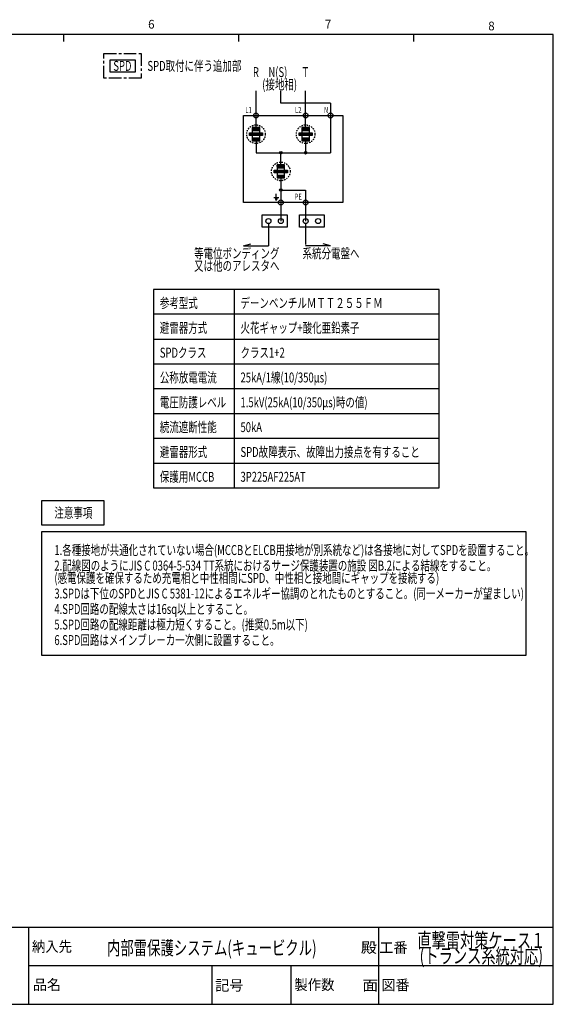
# Model space of a CAD drawing. Extents: x 173 to 5710, y 70 to 4036.
# Drawn here: x 3560 to 5710, y 70 to 4036 of the extents above; entities that cross this region are included whole.
import ezdxf
from ezdxf.enums import TextEntityAlignment as Align

# ---------------------------------------------------------------- set-up
doc = ezdxf.new("R2010")
doc.units = 0
doc.header["$LTSCALE"] = 10
doc.header["$MEASUREMENT"] = 0
doc.linetypes.add('DASHDOT', pattern=[8, 5, -1, 1, -1])
doc.linetypes.add('DOT', pattern=[1, 0.5, -0.5])
for name, color, linetype in [('1', 7, 'CONTINUOUS'), ('C-CIRCUIT', 7, 'CONTINUOUS'), ('JIS', 6, 'CONTINUOUS'), ('WAKU', 3, 'CONTINUOUS'), ('WAKU-MOJI', 7, 'CONTINUOUS')]:
    doc.layers.add(name, color=color, linetype=linetype)
doc.styles.add('EXCADSTD', font='monotxt', dxfattribs={"bigfont": 'bigfont'})
doc.styles.add('M7', font='MONOTXT', dxfattribs={"width": 0.7, "bigfont": 'EXTFONT.SHX'})

# ---------------------------------------------------------------- blocks, each defined once
blk = doc.blocks.new('P10')
at = {"layer": 'JIS', "color": 7, "linetype": 'Continuous'}
for p, q in [((-20, 0), (20, 0)), ((-10, -10), (10, -10)), ((-5, -20), (5, -20))]:
    blk.add_line(p, q, dxfattribs=at)
blk = doc.blocks.new('AN07')
at = {"layer": 'C-CIRCUIT', "color": 7, "linetype": 'ByBlock'}
blk.add_blockref('P10', (0, 0), dxfattribs=at)

msp = doc.modelspace()

# ---------------------------------------------------------------- hatches: boundary and pattern name
at = {"layer": '1', "linetype": 'Continuous'}
h = msp.add_hatch(dxfattribs=at)
h.set_pattern_fill('ANSI31', color=256, scale=7.5, style=0)
h.set_pattern_definition([(45, (3612.5, 2637.5), (-0.6629126, 0.6629126), [])])
h.paths.add_polyline_path([(4527.5, 3590), (4527.5, 3601.2), (4497.5, 3601.2), (4497.5, 3590)])
h.paths.add_polyline_path([(4538.8, 3569.4), (4538.8, 3580.6), (4486.3, 3580.6), (4486.3, 3569.4)])
h.paths.add_polyline_path([(4497.5, 3560), (4497.5, 3548.7), (4527.5, 3548.7), (4527.5, 3560)])
h = msp.add_hatch(dxfattribs=at)
h.set_pattern_fill('ANSI31', color=256, scale=7.5, style=0)
h.set_pattern_definition([(45, (3812.5, 2637.5), (-0.6629126, 0.6629126), [])])
h.paths.add_polyline_path([(4727.5, 3590), (4727.5, 3601.2), (4697.5, 3601.2), (4697.5, 3590)])
h.paths.add_polyline_path([(4738.8, 3569.4), (4738.8, 3580.6), (4686.3, 3580.6), (4686.3, 3569.4)])
h.paths.add_polyline_path([(4697.5, 3560), (4697.5, 3548.7), (4727.5, 3548.7), (4727.5, 3560)])
h = msp.add_hatch(dxfattribs=at)
h.set_pattern_fill('ANSI31', color=256, scale=7.5, style=0)
h.set_pattern_definition([(45, (3712.5, 2487.5), (-0.6629126, 0.6629126), [])])
h.paths.add_polyline_path([(4627.5, 3440), (4627.5, 3451.2), (4597.5, 3451.2), (4597.5, 3440)])
h.paths.add_polyline_path([(4638.8, 3419.4), (4638.8, 3430.6), (4586.3, 3430.6), (4586.3, 3419.4)])
h.paths.add_polyline_path([(4597.5, 3410), (4597.5, 3398.7), (4627.5, 3398.7), (4627.5, 3410)])

# ---------------------------------------------------------------- linework, layer by layer
at = {"layer": '1', "linetype": 'DASHDOT'}
for p, q in [((3900, 3900), (4050, 3900)), ((3900, 3800), (3900, 3900)), ((4050, 3900), (4050, 3800)), ((4050, 3800), (3900, 3800))]:
    msp.add_line(p, q, dxfattribs=at)
at = {"layer": '1'}
for p, q in [((4512.5, 3592.5), (4512.5, 3750)), ((4712.5, 3592.5), (4712.5, 3750)), ((4812.5, 3650), (4812.5, 3500)), ((4512.5, 3557.5), (4512.5, 3500)), ((4712.5, 3557.5), (4712.5, 3500)), ((4612.5, 3442.5), (4612.5, 3500)), ((4612.5, 3407.5), (4612.5, 3300))]:
    msp.add_line(p, q, dxfattribs=at)
at = {"layer": '1', "linetype": 'Continuous'}
for p, q in [((4612.5, 3700), (4612.5, 3750)), ((4812.5, 3700), (4612.5, 3700)), ((4812.5, 3700), (4812.5, 3650)), ((4812.5, 3700), (4812.5, 3700)), ((4497.5, 3590), (4527.5, 3590)), ((4697.5, 3590), (4727.5, 3590)), ((4497.5, 3560), (4527.5, 3560)), ((4697.5, 3560), (4727.5, 3560)), ((4512.5, 3500), (4812.5, 3500)), ((4597.5, 3440), (4627.5, 3440)), ((4597.5, 3410), (4627.5, 3410)), ((4594.2, 3320), (4594.2, 3335)), ((4612.5, 3350), (4712.5, 3350)), ((4712.5, 3350), (4712.5, 3300)), ((4612.5, 3300), (4612.5, 3225)), ((4712.5, 3300), (4712.5, 3225)), ((4462.5, 3125), (4562.5, 3125)), ((4812.5, 3125), (4712.5, 3125)), ((4100, 2950), (4100, 2650)), ((5250, 2950), (4100, 2950)), ((4425, 2950), (4425, 2650)), ((5250, 2650), (5250, 2950)), ((5250, 2850), (4100, 2850)), ((4100, 2750), (5250, 2750)), ((4100, 2650), (5250, 2650)), ((4100, 2650), (4100, 2550)), ((4425, 2650), (4425, 2550)), ((5250, 2550), (5250, 2650)), ((4100, 2550), (5250, 2550)), ((4100, 2550), (4100, 2450)), ((4425, 2550), (4425, 2450)), ((5250, 2450), (5250, 2550)), ((4100, 2450), (5250, 2450)), ((4100, 2450), (4100, 2350)), ((4425, 2450), (4425, 2350)), ((5250, 2350), (5250, 2450)), ((4100, 2350), (5250, 2350)), ((4100, 2350), (4100, 2150)), ((4425, 2350), (4425, 2150)), ((5250, 2150), (5250, 2350)), ((4100, 2250), (5250, 2250)), ((4100, 2150), (5250, 2150))]:
    msp.add_line(p, q, dxfattribs=at)
at = {"layer": '1', "color": 3, "linetype": 'Continuous'}
for p, q in [((4562.5, 3215), (4562.5, 3125)), ((4712.5, 3215), (4712.5, 3130)), ((4462.5, 3125), (4491.5, 3132.8)), ((4812.5, 3125), (4783.5, 3132.8))]:
    msp.add_line(p, q, dxfattribs=at)
at = {"layer": '1', "linetype": 'Continuous'}
for points in [[(3925, 3875), (4025, 3875), (4025, 3825), (3925, 3825)], [(4462.5, 3650), (4862.5, 3650), (4862.5, 3300), (4462.5, 3300)], [(4486.3, 3580.6), (4538.8, 3580.6), (4538.8, 3569.4), (4486.3, 3569.4)], [(4686.3, 3580.6), (4738.8, 3580.6), (4738.8, 3569.4), (4686.3, 3569.4)], [(4586.3, 3430.6), (4638.8, 3430.6), (4638.8, 3419.4), (4586.3, 3419.4)], [(4537.5, 3250), (4637.5, 3250), (4637.5, 3200), (4537.5, 3200)], [(4687.5, 3250), (4787.5, 3250), (4787.5, 3200), (4687.5, 3200)], [(3650, 2100), (3900, 2100), (3900, 2000), (3650, 2000)], [(3650, 1975), (5600, 1975), (5600, 1475), (3650, 1475)]]:
    msp.add_lwpolyline(points, close=True, dxfattribs=at)
for points in [[(4527.5, 3580.6), (4527.5, 3601.2), (4497.5, 3601.2), (4497.5, 3580.6)], [(4497.5, 3569.4), (4497.5, 3548.7), (4527.5, 3548.7), (4527.5, 3569.4)], [(4727.5, 3580.6), (4727.5, 3601.2), (4697.5, 3601.2), (4697.5, 3580.6)], [(4697.5, 3569.4), (4697.5, 3548.7), (4727.5, 3548.7), (4727.5, 3569.4)], [(4627.5, 3430.6), (4627.5, 3451.2), (4597.5, 3451.2), (4597.5, 3430.6)], [(4597.5, 3419.4), (4597.5, 3398.7), (4627.5, 3398.7), (4627.5, 3419.4)]]:
    msp.add_lwpolyline(points, dxfattribs=at)
for centre, radius in [((4512.5, 3650), 10), ((4712.5, 3650), 10), ((4812.5, 3650), 10), ((4612.5, 3500), 5), ((4712.5, 3500), 5), ((4612.5, 3350), 5), ((4612.5, 3300), 10), ((4712.5, 3300), 10), ((4562.5, 3225), 10), ((4612.5, 3225), 10), ((4712.5, 3225), 10), ((4762.5, 3225), 10)]:
    msp.add_circle(centre, radius, dxfattribs=at)
at = {"layer": '1', "linetype": 'DOT'}
for centre in [(4512.5, 3575), (4712.5, 3575), (4612.5, 3425)]:
    msp.add_circle(centre, 37.5, dxfattribs=at)
at = {"layer": 'WAKU', "color": 1, "linetype": 'Continuous'}
for p, q in [((3736.5, 3976.2), (3736.5, 3948)), ((4441.5, 3976.2), (4441.5, 3948)), ((5146.5, 3976.2), (5146.5, 3948))]:
    msp.add_line(p, q, dxfattribs=at)
at = {"layer": 'WAKU', "color": 11, "linetype": 'Continuous'}
msp.add_line((211.5, 380.7), (5710.5, 380.7), dxfattribs=at)
at = {"layer": 'WAKU', "color": 3, "linetype": 'Continuous'}
for p, q in [((3595.5, 380.7), (3595.5, 70.5)), ((5005.5, 380.7), (5005.5, 226.3)), ((3595.5, 226.3), (5710.5, 226.3)), ((4335.7, 71.9), (4335.7, 226.3)), ((4653, 226.3), (4653, 71.9)), ((5005.5, 226.3), (5005.5, 70.5))]:
    msp.add_line(p, q, dxfattribs=at)
at = {"layer": 'WAKU', "color": 11, "linetype": 'Continuous'}
msp.add_lwpolyline([(211.5, 70.5), (5710.5, 70.5), (5710.5, 3976.2), (211.5, 3976.2), (211.5, 70.5)], dxfattribs=at)

# ---------------------------------------------------------------- block references
at = {"layer": '1', "linetype": 'Continuous', "xscale": 0.5, "yscale": 0.5, "zscale": 0.5}
msp.add_blockref('AN07', (4594.2, 3320), dxfattribs=at)

# ---------------------------------------------------------------- texts
at = {"layer": '1', "linetype": 'Continuous', "style": 'M7', "width": 0.7}
for s, p in [('SPD', (3937.5, 3850)), ('SPD取付に伴う追加部', (4075, 3850)), ('N(S)', (4562.5, 3825)), ('R', (4500, 3825)), ('T', (4700, 3825)), ('(接地相)', (4537.5, 3775)), ('参考型式', (4125, 2895)), ('デーンベンチルＭＴＴ２５５ＦＭ', (4450, 2895)), ('避雷器方式', (4125, 2795)), ('火花ギャップ+酸化亜鉛素子', (4450, 2795)), ('SPDクラス', (4125, 2695)), ('クラス1+2', (4450, 2695)), ('公称放電電流', (4125, 2595)), ('25kA/1線(10/350μs)', (4450, 2595)), ('電圧防護レベル', (4125, 2495)), ('1.5kV(25kA(10/350μs)時の値)', (4450, 2495)), ('続流遮断性能', (4125, 2395)), ('50kA', (4450, 2395)), ('避雷器形式', (4125, 2295)), ('SPD故障表示、故障出力接点を有すること', (4450, 2295)), ('保護用MCCB', (4125, 2195)), ('3P225AF225AT', (4450, 2195)), ('注意事項', (3700, 2050)), ('1.各種接地が共通化されていない場合(MCCBとELCB用接地が別系統など)は各接地に対してSPDを設置すること。', (3700, 1900)), ('2.配線図のようにJIS C 0364-5-534 TT系統におけるサージ保護装置の施設 図B.2による結線をすること。', (3700, 1837.5)), ('(感電保護を確保するため充電相と中性相間にSPD、中性相と接地間にギャップを接続する)', (3700, 1787.5)), ('3.SPDは下位のSPDとJIS C 5381-12によるエネルギー協調のとれたものとすること。(同一メーカーが望ましい)', (3700, 1725)), ('4.SPD回路の配線太さは16sq以上とすること。', (3700, 1662.5)), ('5.SPD回路の配線距離は極力短くすること。(推奨0.5m以下)', (3700, 1600)), ('6.SPD回路はメインブレーカ一次側に設置すること。', (3700, 1537.5))]:
    msp.add_text(s, height=40, dxfattribs=at).set_placement(p, align=Align.MIDDLE_LEFT)
for s, p in [('L1', (4482.6, 3668.9)), ('L2', (4682.6, 3668.9)), ('N', (4795.1, 3668.9)), ('PE', (4682.7, 3319.8))]:
    msp.add_text(s, height=25, dxfattribs=at).set_placement(p, align=Align.MIDDLE)
for s, height, p in [('等電位ボンディング', 40, (4435, 3095)), ('系統分電盤へ', 40, (4814.7, 3094.8)), ('又は他のアレスタへ', 40, (4435, 3045)), ('直撃雷対策ケース１', 60, (5420.5, 327.9)), ('(トランス系統対応)', 60, (5420.5, 265.4))]:
    msp.add_text(s, height=height, dxfattribs=at).set_placement(p, align=Align.MIDDLE_CENTER)
at = {"layer": 'WAKU', "color": 1, "linetype": 'Continuous', "style": 'EXCADSTD', "width": 0.84}
for s, p in [('６', (4070.7, 4000.2)), ('７', (4782.7, 4000.2)), ('８', (5441.2, 3993.1))]:
    msp.add_text(s, height=35.2, dxfattribs=at).set_placement(p)
at = {"layer": 'WAKU', "color": 2, "linetype": 'Continuous', "style": 'EXCADSTD'}
for s, width, p in [('納入先', 0.933333, (3609.6, 282)), ('殿', 1.12, (4935, 277.8)), ('工番', 0.98, (5009.7, 277.8)), ('品名', 0.98, (3613.8, 128.3)), ('記号', 0.98, (4348.4, 125.5)), ('製作数', 0.933333, (4667.1, 128.3)), ('面', 1.12, (4940.6, 125.5)), ('図番', 0.98, (5018.2, 126.9))]:
    msp.add_text(s, height=42.3, dxfattribs=dict(at, width=width)).set_placement(p)
at = {"layer": 'WAKU-MOJI', "linetype": 'Continuous', "style": 'M7', "width": 0.7}
msp.add_text('内部雷保護システム(キュービクル)', height=56.4, dxfattribs=at).set_placement((4334.3, 297.5), align=Align.MIDDLE_CENTER)

doc.saveas('drawing.dxf')
